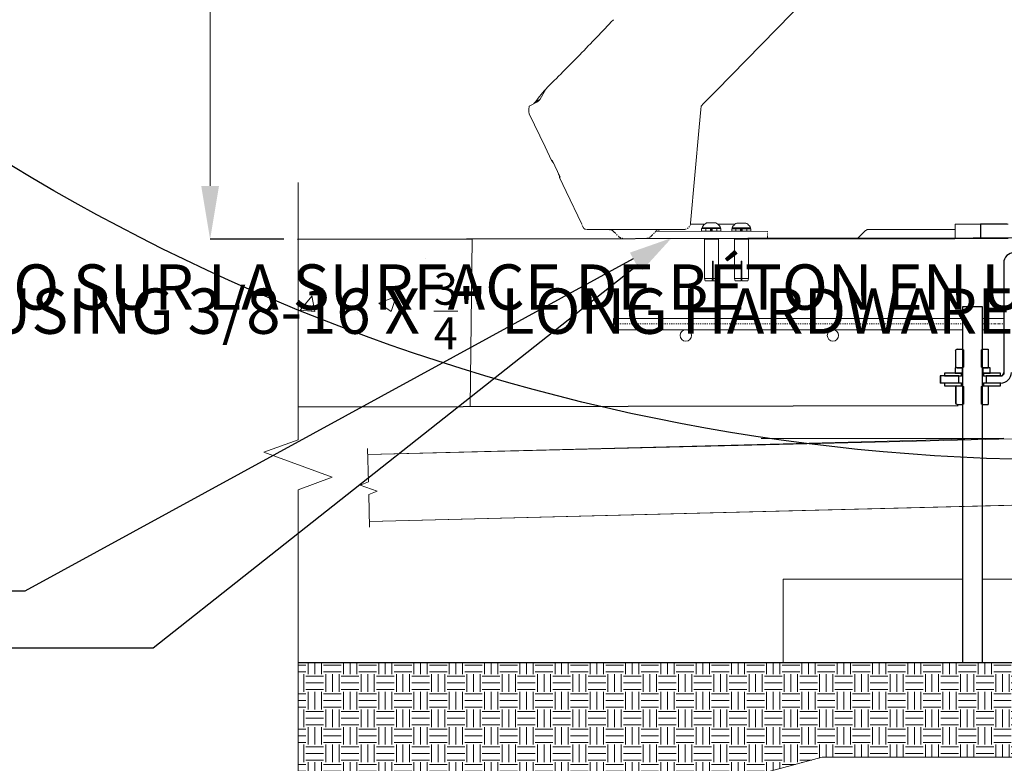
# Model space of a CAD drawing. Units: centimetres. Extents: x -2857 to 4582, y -1398 to 962.
# Drawn here: x 226 to 314, y -216 to -149 of the extents above; entities that cross this region are included whole.
import ezdxf
from ezdxf import colors
from ezdxf.entities.mleader import LeaderData, LeaderLine
from ezdxf.math import Vec2, Vec3

# ---------------------------------------------------------------- set-up
doc = ezdxf.new("R2010")
doc.units = ezdxf.units.CM
doc.header["$MEASUREMENT"] = 0
doc.header["$PDMODE"] = 34
doc.header["$PDSIZE"] = -1
for name, pattern in [('BORDER2', [0.875, 0.25, -0.125, 0.25, -0.125, 0, -0.125]), ('PHANTOM', [0.5, 0.25, -0.05, 0.05, -0.05, 0.05, -0.05]), ('SLD-Solid', [0])]:
    doc.linetypes.add(name, pattern=pattern)
doc.layers.get('0').update_dxf_attribs({"lineweight": 9})
doc.layers.add('DIMENSION', color=40, linetype='Continuous', lineweight=5)
doc.layers.add('EN VORTEX TEXT', color=94, linetype='Continuous', lineweight=9)
doc.layers.add('FR VORTEX TEXT', color=73, linetype='Continuous')
doc.layers.add('SPRAY ZONE', color=7, linetype='Continuous', true_color=0x00a9c7, plot=False)
doc.styles.add('Vortex annotative', font='arial.ttf')
doc.dimstyles.new('Vortex PRODUCT', dxfattribs={"dimtxt": 0.125, "dimasz": 0.125, "dimexe": 0, "dimexo": 0, "dimgap": 0.125, "dimtad": 0, "dimtih": 1, "dimtoh": 1, "dimdec": 0, "dimzin": 12, "dimdsep": 46, "dimtxsty": 'Vortex annotative', "dimcen": 0, "dimadec": 0, "dimazin": 0, "dimtfac": 1, "dimtdec": 0, "dimtofl": 0, "dimtmove": 0, "dimatfit": 3, "dimfxl": 1, "dimfrac": 1, "dimtolj": 1, "dimtzin": 12, "dimlwd": 18, "dimarcsym": 0})

# ---------------------------------------------------------------- blocks, each defined once
blk = doc.blocks.new('*D51')
at = {"layer": 'Defpoints', "color": 0, "linetype": 'SLD-Solid', "lineweight": 18, "transparency": 16777216}
for p in [(281.934, -108.733), (242.661, -168.934), (249.289, -168.934)]:
    blk.add_point(p, dxfattribs=at)
at = {"layer": 'DIMENSION', "color": 0, "linetype": 'SLD-Solid', "lineweight": -2, "transparency": 16777216}
for p, q in [((281.934, -108.733), (242.661, -108.733)), ((249.289, -168.934), (242.661, -168.934))]:
    blk.add_line(p, q, dxfattribs=at)
at = {"layer": 'DIMENSION', "color": 0, "linetype": 'SLD-Solid', "lineweight": 18, "transparency": 16777216}
for p, q in [((242.661, -113.533), (242.661, -142.739)), ((242.661, -164.134), (242.661, -148.484))]:
    blk.add_line(p, q, dxfattribs=at)
for points in [[(241.861, -113.533), (243.461, -113.533), (242.661, -108.733)], [(241.861, -164.134), (243.461, -164.134), (242.661, -168.934)]]:
    blk.add_solid(points, dxfattribs=at)
at = {"layer": 'DIMENSION', "color": 0, "linetype": 'SLD-Solid', "lineweight": 18, "transparency": 16777216, "insert": (242.661, -145.611), "char_height": 4.8, "attachment_point": 5, "style": 'Vortex annotative'}
blk.add_mtext('\\A1;{\\H0.9x;60.201cm}', dxfattribs=at)

msp = doc.modelspace()

# ---------------------------------------------------------------- hatches: boundary and pattern name
at = {"lineweight": 18}
h = msp.add_hatch(dxfattribs=at)
h.set_pattern_fill('AR-CONC', color=256, scale=2.2352)
h.set_pattern_definition([(50, (-707.562, -25.311), (16.0322, -1.40264), [1.6764, -18.4404]), (355, (-707.562, -25.311), (-3.10137, 16.813), [1.34112, -14.75232]), (100.4514, (-706.226, -25.428), (12.93083, 15.41036), [1.42472, -15.67193]), (46.1842, (-707.562, -20.84), (23.85498, -3.6997), [2.5146, -27.6606]), (96.6356, (-705.574, -21.149), (20.89156, 21.7735), [2.1371, -23.5079]), (351.1842, (-707.562, -20.84), (20.89156, 21.7735), [2.0117, -22.1285]), (21, (-705.327, -21.958), (13.34207, -8.99934), [1.6764, -18.4404]), (326, (-705.327, -21.958), (5.43858, 16.20855), [1.34112, -14.75232]), (71.4514, (-704.215, -22.708), (18.78065, 7.20922), [1.42472, -15.67193]), (37.5, (-707.562, -25.311), (0.271797, 7.440843), [0, -14.573504, 0, -14.97584, 0, -14.8082]), (7.5, (-707.562, -25.311), (5.88013, 8.81589), [0, -8.538464, 0, -14.238224, 0, -5.64388]), (327.5, (-712.5466, -25.311), (11.932, -0.504146), [0, -5.588, 0, -17.43456, 0, -23.13432]), (317.5, (-714.782, -25.311), (13.03538, 2.23755), [0, -7.2644, 0, -11.57834, 0, -16.42872])])
h.paths.add_polyline_path([(266.2362, -168.9166), (250.5734, -168.9339), (250.5734, -178.5934), (261.5455, -178.5715)])
h.paths.add_polyline_path([(398.8753, -168.855), (383.6763, -168.855), (386.0732, -174.5312), (384.6883, -178.634), (398.8753, -178.634)])
at = {"linetype": 'Continuous', "lineweight": 18}
h = msp.add_hatch(dxfattribs=at)
h.set_pattern_fill('ANSI31', scale=30.48, style=0)
h.set_pattern_definition([(45, (161.8623, -215.5424), (-2.69408, 2.69408), [])])
h.paths.add_polyline_path([(313.8272, -181.8725), (312.2919, -181.8725), (312.2919, -182.1265), (313.8272, -182.1265)], flags=0)
at = {"lineweight": 18}
h = msp.add_hatch(dxfattribs=at)
h.set_pattern_fill('EARTH', color=256, scale=6.35)
h.set_pattern_definition([(0, (-707.5621, -25.3109), (1.5875, 1.5875), [1.5875, -1.5875]), (0, (-707.5621, -24.7155), (1.5875, 1.5875), [1.5875, -1.5875]), (0, (-707.5621, -24.1202), (1.5875, 1.5875), [1.5875, -1.5875]), (90, (-707.3637, -23.9218), (-1.5875, 1.5875), [1.5875, -1.5875]), (90, (-706.7684, -23.9218), (-1.5875, 1.5875), [1.5875, -1.5875]), (90, (-706.173, -23.9218), (-1.5875, 1.5875), [1.5875, -1.5875])])
h.paths.add_polyline_path([(297.7667, -215.5578), (320.9222, -215.5578), (320.9222, -207.0805), (250.5734, -207.032), (250.5734, -220.5936), (267.937, -223.5878)])

# ---------------------------------------------------------------- linework, layer by layer
at = {"linetype": 'SLD-Solid', "lineweight": 18}
for p, q in [((311.5521, -131.6551), (288.2037, -155.576)), ((272.8713, -155.4094), (272.3692, -156.3209)), ((288.2037, -155.576), (287.0882, -156.7189)), ((271.3701, -156.9475), (272.1195, -156.5622)), ((271.872, -156.6895), (272.3692, -156.3209)), ((287.0882, -156.7189), (286.8651, -156.9475)), ((271.3701, -156.9475), (271.3416, -157.265)), ((271.3416, -157.265), (271.365, -157.5264)), ((272.8113, -160.6172), (271.3943, -157.6337)), ((286.8367, -157.264), (286.6946, -158.8465)), ((286.8651, -156.9475), (286.8367, -157.264)), ((286.6946, -158.8465), (285.9174, -167.4817)), ((273.3927, -161.8416), (272.8113, -160.6172)), ((274.1592, -163.3352), (273.4419, -161.8249)), ((274.1151, -163.3627), (274.1592, -163.3352)), ((274.7246, -164.6461), (274.1151, -163.3627)), ((287.3618, -167.4639), (288.1919, -167.4639)), ((288.1919, -167.4639), (288.1949, -167.4639)), ((290.0671, -167.4712), (290.8972, -167.4712)), ((290.8972, -167.4712), (290.9002, -167.4712)), ((276.5533, -168.0613), (285.2683, -168.0613)), ((282.733, -168.207), (292.8292, -168.22)), ((287.7103, -167.9694), (286.9109, -167.9694)), ((286.9109, -167.9694), (286.9109, -168.2081)), ((287.8368, -168.2081), (286.9109, -168.2081)), ((286.9452, -167.8906), (288.6054, -167.8906)), ((286.9452, -167.8906), (286.9452, -167.9694)), ((287.2894, -167.9694), (287.2894, -168.2081)), ((287.7103, -168.2081), (287.7103, -167.9694)), ((287.713, -167.9694), (287.7103, -167.9694)), ((287.713, -167.9694), (287.8437, -167.9694)), ((287.74, -167.9694), (287.74, -168.2081)), ((287.8167, -167.9694), (287.8167, -168.2081)), ((287.8665, -168.2081), (287.8368, -168.2081)), ((287.8437, -167.9694), (287.8464, -167.9694)), ((287.8464, -168.2081), (287.8464, -167.9694)), ((288.6457, -167.9694), (287.8464, -167.9694)), ((287.8665, -168.2081), (287.9432, -168.2081)), ((287.9432, -168.2081), (287.9729, -168.2081)), ((288.6457, -168.2081), (287.9729, -168.2081)), ((288.2673, -168.2081), (288.2673, -167.9694)), ((288.6054, -167.8906), (288.6114, -167.8906)), ((288.6114, -167.9694), (288.6114, -167.8906)), ((288.6457, -168.2081), (288.6457, -167.9694)), ((290.4156, -167.9766), (289.6162, -167.9766)), ((289.6162, -167.9766), (289.6162, -168.2154)), ((290.5422, -168.2154), (289.6162, -168.2154)), ((289.6505, -167.8979), (291.3107, -167.8979)), ((289.6505, -167.8979), (289.6505, -167.9766)), ((289.9947, -167.9766), (289.9947, -168.2154)), ((290.4156, -168.2154), (290.4156, -167.9766)), ((290.4183, -167.9766), (290.4156, -167.9766)), ((290.4183, -167.9766), (290.549, -167.9766)), ((290.4453, -167.9766), (290.4453, -168.2154)), ((290.522, -167.9766), (290.522, -168.2154)), ((290.5719, -168.2154), (290.5422, -168.2154)), ((290.549, -167.9766), (290.5517, -167.9766)), ((290.5517, -168.2154), (290.5517, -167.9766)), ((291.3511, -167.9766), (290.5517, -167.9766)), ((290.5719, -168.2154), (290.6486, -168.2154)), ((290.6486, -168.2154), (290.6783, -168.2154)), ((291.3511, -168.2154), (290.6783, -168.2154)), ((290.9726, -168.2154), (290.9726, -167.9766)), ((291.3107, -167.8979), (291.3168, -167.8979)), ((291.3168, -167.9766), (291.3168, -167.8979)), ((291.3511, -168.2154), (291.3511, -167.9766)), ((301.06, -168.7498), (301.6735, -168.1499)), ((309.7205, -168.0519), (301.9008, -168.0519)), ((309.7205, -167.585), (309.7205, -168.855)), ((309.7205, -167.585), (312.0235, -167.585)), ((312.0159, -167.585), (312.0159, -168.855)), ((312.0235, -167.585), (312.0159, -167.585)), ((312.0235, -167.585), (312.0235, -168.855)), ((314.4971, -167.585), (312.0235, -167.585)), ((259.3614, -168.934), (259.2153, -168.934)), ((259.3614, -168.934), (259.2153, -168.934)), ((259.3614, -168.934), (259.2153, -168.934)), ((259.3614, -168.934), (259.2153, -168.934)), ((259.3614, -168.934), (259.2153, -168.934)), ((259.3614, -168.934), (259.2153, -168.934)), ((259.3614, -168.934), (259.2153, -168.934)), ((259.3614, -168.934), (259.2153, -168.934)), ((287.2194, -168.855), (287.1559, -168.9185)), ((287.1559, -168.9185), (287.1559, -172.4534)), ((288.4259, -168.9185), (287.1559, -168.9185)), ((288.4259, -168.9185), (288.3624, -168.855)), ((288.4259, -172.4534), (288.4259, -168.9185)), ((289.9272, -168.855), (289.8637, -168.9185)), ((289.8637, -168.9185), (289.8637, -170.887)), ((291.1337, -168.9185), (289.8637, -168.9185)), ((291.1337, -168.9185), (291.0702, -168.855)), ((291.1337, -170.887), (291.1337, -168.9185)), ((309.7205, -168.855), (312.0159, -168.855)), ((338.0941, -168.8126), (311.3465, -168.8126)), ((338.0941, -168.8126), (311.3465, -168.8126)), ((338.0941, -168.8126), (311.3465, -168.8126)), ((338.0941, -168.8126), (311.3465, -168.8126)), ((338.0941, -168.8126), (311.3465, -168.8126)), ((338.0941, -168.8126), (311.3465, -168.8126)), ((338.0941, -168.8126), (311.3465, -168.8126)), ((338.0941, -168.8126), (311.3465, -168.8126)), ((338.0941, -168.8126), (311.3465, -168.8126)), ((338.0941, -168.8126), (311.3465, -168.8126)), ((338.0941, -168.8126), (311.3465, -168.8126)), ((338.0941, -168.8126), (311.3465, -168.8126)), ((312.0235, -168.855), (312.0159, -168.855)), ((314.4971, -168.855), (312.0235, -168.855)), ((287.1756, -170.887), (287.1612, -170.887)), ((287.1612, -170.887), (287.1612, -172.4534)), ((287.1756, -172.4534), (287.1756, -170.887)), ((287.9477, -170.887), (287.8729, -170.887)), ((287.8729, -170.887), (287.8729, -172.4534)), ((287.9477, -172.4534), (287.9477, -170.887)), ((289.8648, -170.887), (289.8637, -170.887)), ((289.8648, -172.4534), (289.8648, -170.887)), ((290.4606, -170.887), (290.4606, -172.4534)), ((290.5368, -170.887), (290.4606, -170.887)), ((290.5368, -172.4534), (290.5368, -170.887)), ((291.1337, -170.887), (291.1325, -170.887)), ((291.1325, -170.887), (291.1325, -172.4534)), ((287.8729, -171.3315), (287.9098, -171.3315)), ((287.9119, -171.395), (287.8729, -171.395)), ((290.5368, -171.395), (290.4597, -171.395)), ((290.4606, -171.3315), (290.5368, -171.3315)), ((287.1559, -172.4534), (287.2126, -172.665)), ((287.1559, -172.4534), (287.1612, -172.4534)), ((287.1756, -172.4534), (287.8729, -172.4534)), ((287.217, -172.665), (287.2126, -172.665)), ((287.217, -172.665), (287.2314, -172.665)), ((287.8622, -172.665), (287.2314, -172.665)), ((287.8631, -172.665), (287.901, -172.665)), ((287.901, -172.665), (287.937, -172.665)), ((288.3692, -172.665), (287.937, -172.665)), ((287.9477, -172.4534), (288.4259, -172.4534)), ((288.3692, -172.665), (288.4259, -172.4534)), ((289.8648, -172.4534), (290.4606, -172.4534)), ((290.4606, -172.665), (289.9217, -172.665)), ((290.4606, -172.4534), (290.4606, -172.665)), ((290.5368, -172.4534), (291.1325, -172.4534)), ((290.5368, -172.665), (290.5368, -172.4534)), ((291.0757, -172.665), (290.5368, -172.665)), ((278.9668, -176.0521), (278.9668, -177.0754)), ((278.9668, -176.0521), (278.9668, -177.0754)), ((278.9668, -176.0521), (278.9668, -177.0754)), ((278.9668, -176.0521), (278.9668, -177.0754)), ((278.9668, -177.0754), (278.9668, -176.0521)), ((278.9668, -176.0521), (278.9668, -177.0754)), ((278.9668, -176.0521), (278.9668, -177.0754)), ((278.9668, -176.0521), (278.9668, -177.0754)), ((278.9668, -176.0521), (278.9668, -177.0754)), ((278.9669, -176.052), (278.9669, -177.0752)), ((278.9669, -176.052), (278.9669, -177.0752)), ((278.9669, -176.052), (278.9669, -177.0752)), ((278.9669, -176.052), (278.9669, -177.0752)), ((278.9669, -176.052), (278.9669, -177.0752)), ((278.9669, -176.052), (278.9669, -177.0752)), ((278.9669, -176.052), (278.9669, -177.0752)), ((278.9669, -176.052), (278.9669, -177.0752)), ((278.9669, -177.0752), (278.9669, -176.052)), ((278.9669, -177.0752), (278.9669, -176.052)), ((278.9669, -176.052), (278.9669, -177.0752)), ((278.9669, -176.052), (278.9669, -177.0752)), ((278.9669, -176.052), (278.9669, -177.0752)), ((278.9669, -176.052), (278.9669, -177.0752)), ((278.9669, -176.052), (310.4003, -176.052)), ((278.9669, -177.0752), (278.9669, -176.052)), ((312.2093, -176.0521), (314.1141, -176.0521)), ((278.9669, -177.0752), (310.4003, -177.0752)), ((312.2093, -177.0754), (314.1141, -177.0754)), ((317.1847, -186.8324), (256.8545, -188.3173)), ((314.1141, -186.8455), (256.8545, -188.3173)), ((314.1141, -186.8455), (256.8545, -188.3173)), ((314.1141, -186.8455), (256.8545, -188.3173)), ((314.1141, -186.8455), (256.8545, -188.3173)), ((314.1141, -186.8455), (256.8545, -188.3173)), ((314.1141, -186.8455), (256.8545, -188.3173)), ((314.1141, -186.8455), (256.8545, -188.3173)), ((314.1141, -186.8455), (256.8545, -188.3173)), ((314.1141, -186.8455), (256.8545, -188.3173)), ((314.1141, -186.8455), (256.8545, -188.3173)), ((314.1141, -186.8455), (256.8545, -188.3173)), ((314.1141, -186.8455), (256.8545, -188.3173)), ((314.1141, -186.8455), (256.8545, -188.3173)), ((314.1141, -186.8455), (256.8545, -188.3173)), ((314.1141, -186.8455), (256.8545, -188.3173)), ((314.1141, -186.8455), (256.8545, -188.3173)), ((314.1141, -186.8455), (256.8545, -188.3173)), ((314.1141, -186.8455), (256.8545, -188.3173)), ((314.1141, -186.8455), (256.8545, -188.3173)), ((314.1141, -186.8455), (256.8545, -188.3173)), ((314.1141, -186.8455), (256.8545, -188.3173)), ((314.1141, -186.8455), (256.8545, -188.3173)), ((314.1141, -186.8455), (256.8545, -188.3173)), ((314.1141, -186.8455), (256.8545, -188.3173)), ((314.1141, -186.8455), (256.8545, -188.3173)), ((314.1141, -186.8455), (256.8545, -188.3173)), ((314.1141, -186.8455), (256.8545, -188.3173)), ((314.1141, -186.8455), (256.8545, -188.3173)), ((314.1141, -186.8455), (256.8545, -188.3173)), ((314.1141, -186.8455), (256.8545, -188.3173)), ((314.1141, -186.8455), (256.8545, -188.3173)), ((314.1141, -186.8455), (256.8545, -188.3173)), ((314.1141, -186.8455), (256.8545, -188.3173)), ((314.1141, -186.8455), (256.8545, -188.3173)), ((314.1141, -186.8455), (256.8545, -188.3173)), ((314.1141, -186.8585), (292.2742, -186.8585)), ((314.1141, -186.8585), (292.2742, -186.8585)), ((314.1141, -186.8585), (292.2742, -186.8585)), ((314.1141, -186.8585), (292.2742, -186.8585)), ((257.0095, -194.3476), (316.0191, -192.8309)), ((257.0095, -194.3476), (314.1141, -192.8799)), ((257.0095, -194.3476), (314.1141, -192.8799)), ((257.0095, -194.3476), (314.1141, -192.8799)), ((257.0095, -194.3476), (314.1141, -192.8799)), ((257.0095, -194.3476), (314.1141, -192.8799)), ((257.0095, -194.3476), (314.1141, -192.8799)), ((257.0095, -194.3476), (314.1141, -192.8799)), ((257.0095, -194.3476), (314.1141, -192.8799)), ((257.0095, -194.3476), (314.1141, -192.8799)), ((257.0095, -194.3476), (314.1141, -192.8799)), ((257.0095, -194.3476), (314.1141, -192.8799)), ((257.0095, -194.3476), (314.1141, -192.8799)), ((257.0095, -194.3476), (314.1141, -192.8799)), ((257.0095, -194.3476), (314.1141, -192.8799)), ((257.0095, -194.3476), (314.1141, -192.8799)), ((257.0095, -194.3476), (314.1141, -192.8799)), ((257.0095, -194.3476), (314.1141, -192.8799)), ((257.0095, -194.3476), (314.1141, -192.8799)), ((257.0095, -194.3476), (314.1141, -192.8799)), ((257.0095, -194.3476), (314.1141, -192.8799)), ((257.0095, -194.3476), (314.1141, -192.8799)), ((257.0095, -194.3476), (314.1141, -192.8799)), ((257.0095, -194.3476), (314.1141, -192.8799)), ((257.0095, -194.3476), (314.1141, -192.8799)), ((257.0095, -194.3476), (314.1141, -192.8799)), ((257.0095, -194.3476), (314.1141, -192.8799)), ((257.0095, -194.3476), (314.1141, -192.8799)), ((257.0095, -194.3476), (314.1141, -192.8799)), ((257.0095, -194.3476), (314.1141, -192.8799)), ((257.0095, -194.3476), (314.1141, -192.8799)), ((257.0095, -194.3476), (314.1141, -192.8799)), ((257.0095, -194.3476), (314.1141, -192.8799)), ((257.0095, -194.3476), (314.1141, -192.8799)), ((257.0095, -194.3476), (314.1141, -192.8799)), ((257.0095, -194.3476), (314.1141, -192.8799)), ((294.2371, -207.032), (294.2371, -199.5324)), ((294.2371, -207.032), (294.2371, -199.5324)), ((294.2371, -207.032), (294.2371, -199.5324)), ((294.2371, -207.032), (294.2371, -199.5324)), ((294.2371, -207.032), (294.2371, -199.5324)), ((294.2371, -207.032), (294.2371, -199.5324)), ((294.2371, -207.032), (294.2371, -199.5324)), ((294.2371, -207.032), (294.2371, -199.5324)), ((294.2371, -207.032), (294.2371, -199.5324)), ((294.2371, -207.032), (294.2371, -199.5324)), ((294.2371, -207.032), (294.2371, -199.5324)), ((294.2371, -207.032), (294.2371, -199.5324)), ((294.2371, -207.032), (294.2371, -199.5324)), ((294.2371, -207.032), (294.2371, -199.5324)), ((294.2371, -207.032), (294.2371, -199.5324)), ((294.2371, -207.032), (294.2371, -199.5324)), ((294.2371, -207.032), (294.2371, -199.5324)), ((294.2371, -207.032), (294.2371, -199.5324)), ((294.2371, -207.032), (294.2371, -199.5324)), ((294.2371, -207.032), (294.2371, -199.5324)), ((294.2371, -207.032), (294.2371, -199.5324)), ((294.2371, -207.032), (294.2371, -199.5324)), ((294.2371, -207.032), (294.2371, -199.5324)), ((294.2371, -207.032), (294.2371, -199.5324)), ((294.2371, -207.032), (294.2371, -199.5324)), ((294.2371, -207.032), (294.2371, -199.5324)), ((294.2371, -207.032), (294.2371, -199.5324)), ((294.2371, -207.032), (294.2371, -199.5324)), ((294.2371, -207.032), (294.2371, -199.5324)), ((294.2371, -207.032), (294.2371, -199.5324)), ((294.2371, -207.032), (294.2371, -199.5324)), ((294.2371, -207.032), (294.2371, -199.5324)), ((294.2371, -207.032), (294.2371, -199.5324)), ((294.2371, -207.032), (294.2371, -199.5324)), ((310.4003, -199.5324), (294.2371, -199.5324)), ((294.2371, -207.032), (294.2371, -199.5324)), ((294.2371, -207.032), (294.2371, -199.5324)), ((310.4003, -199.5324), (294.2371, -199.5324)), ((323.703, -199.5324), (312.2093, -199.5324))]:
    msp.add_line(p, q, dxfattribs=at)
at = {"lineweight": 18}
for p, q in [((276.1204, -167.585), (274.7246, -164.6461)), ((287.194, -167.5731), (285.9091, -167.5731)), ((288.3626, -167.5753), (289.8993, -167.5782)), ((300.8249, -168.8457), (291.0705, -168.841))]:
    msp.add_line(p, q, dxfattribs=at)
at = {"linetype": 'PHANTOM', "lineweight": 18}
for p, q in [((276.2735, -167.9074), (276.1204, -167.585)), ((279.0002, -168.2473), (279.422, -168.669)), ((282.3339, -168.669), (282.7557, -168.2473)), ((292.835, -168.855), (292.8351, -168.22))]:
    msp.add_line(p, q, dxfattribs=at)
at = {"color": 7, "linetype": 'Continuous', "lineweight": 25}
for p, q in [((312.0159, -167.585), (312.0159, -168.855)), ((314.4207, -167.585), (312.0159, -167.585)), ((290.0988, -168.855), (309.714, -168.855)), ((312.0159, -168.855), (309.714, -168.855)), ((314.4207, -168.855), (312.0159, -168.855)), ((314.1061, -171.0775), (314.1061, -180.92)), ((310.4003, -175.0069), (310.4003, -206.9738)), ((312.2093, -175.0069), (310.4003, -175.0069)), ((312.2093, -207.065), (312.2093, -175.0069)), ((309.7585, -178.9445), (309.8053, -178.8748)), ((309.7585, -178.9445), (309.7585, -180.3784)), ((309.9076, -178.8169), (309.8053, -178.8748)), ((309.8053, -180.4481), (309.8053, -178.8748)), ((309.9076, -178.8169), (310.4003, -178.8169)), ((310.4003, -178.8169), (310.4003, -178.8194)), ((310.4003, -178.8194), (310.527, -178.903)), ((310.527, -180.4224), (310.527, -178.903)), ((312.0826, -178.903), (312.2093, -178.8194)), ((312.0826, -178.903), (312.0826, -180.4224)), ((312.2093, -178.8194), (312.2093, -178.8169)), ((312.2093, -178.8169), (312.702, -178.8169)), ((312.7034, -178.8177), (312.702, -178.8169)), ((312.7034, -178.8177), (312.7034, -180.5053)), ((310.3802, -180.506), (309.7275, -180.506)), ((309.7275, -180.506), (309.7275, -180.9835)), ((309.7585, -180.3784), (309.8053, -180.4481)), ((309.9076, -180.506), (309.8053, -180.4481)), ((309.9076, -180.506), (310.4003, -180.506)), ((310.3802, -180.9835), (310.3802, -180.506)), ((310.527, -180.4224), (310.4003, -180.506)), ((312.2093, -180.506), (312.0826, -180.4224)), ((312.2093, -180.506), (312.702, -180.506)), ((312.2294, -180.506), (312.2294, -180.9835)), ((312.8821, -180.506), (312.2294, -180.506)), ((312.7034, -180.5053), (312.702, -180.506)), ((312.8821, -180.9835), (312.8821, -180.506)), ((308.3924, -181.2375), (308.3924, -181.8725)), ((308.4401, -181.2375), (308.3924, -181.2375)), ((308.4401, -181.8725), (308.4401, -181.2375)), ((310.0704, -181.2375), (308.4401, -181.2375)), ((310.3177, -180.9835), (308.7824, -180.9835)), ((308.7824, -180.9835), (308.7824, -181.2375)), ((308.7824, -181.2375), (310.3177, -181.2375)), ((309.7275, -180.9835), (310.3802, -180.9835)), ((310.0704, -181.8725), (310.0704, -181.2375)), ((310.3177, -181.2375), (310.3177, -180.9835)), ((310.4003, -181.2375), (310.3177, -181.2375)), ((310.3802, -180.9835), (310.4003, -180.9835)), ((312.2093, -180.9835), (312.2294, -180.9835)), ((312.2919, -181.2375), (312.2093, -181.2375)), ((312.2294, -180.9835), (312.8821, -180.9835)), ((312.2919, -180.9835), (312.2919, -181.2375)), ((313.8272, -180.9835), (312.2919, -180.9835)), ((312.2919, -181.2375), (313.8272, -181.2375)), ((312.5392, -181.2375), (312.5392, -181.8725)), ((313.8389, -181.2375), (312.5392, -181.2375)), ((313.8272, -181.2375), (313.8272, -180.9835)), ((314.1061, -180.92), (314.1565, -180.92)), ((308.4401, -181.8725), (308.3924, -181.8725)), ((310.0704, -181.8725), (308.4401, -181.8725)), ((308.7824, -181.8725), (308.7824, -182.1265)), ((310.3177, -181.8725), (308.7824, -181.8725)), ((308.7824, -182.1265), (310.3177, -182.1265)), ((309.7716, -182.2541), (309.8171, -182.1777)), ((309.7716, -182.2541), (309.7716, -183.688)), ((309.9076, -182.1265), (309.8171, -182.1777)), ((309.8171, -183.7645), (309.8171, -182.1777)), ((309.9076, -182.1265), (310.4003, -182.1265)), ((310.3177, -182.1265), (310.3177, -181.8725)), ((310.3177, -181.8725), (310.4003, -181.8725)), ((310.4003, -182.1265), (310.4003, -182.1291)), ((310.4003, -182.1291), (310.527, -182.2127)), ((310.527, -183.732), (310.527, -182.2127)), ((312.0826, -182.2127), (312.2093, -182.1291)), ((312.0826, -182.2127), (312.0826, -183.732)), ((312.2093, -181.8725), (312.2919, -181.8725)), ((312.2093, -182.1291), (312.2093, -182.1265)), ((312.2093, -182.1265), (312.702, -182.1265)), ((312.2919, -181.8725), (312.2919, -182.1265)), ((313.8272, -181.8725), (312.2919, -181.8725)), ((312.2919, -182.1265), (313.8272, -182.1265)), ((313.8389, -181.8725), (312.5392, -181.8725)), ((312.7051, -182.1282), (312.702, -182.1265)), ((312.7051, -182.1282), (312.7051, -183.8139)), ((313.8272, -182.1265), (313.8272, -181.8725)), ((309.7716, -183.688), (309.8171, -183.7645)), ((309.9076, -183.8156), (309.8171, -183.7645)), ((309.9076, -183.8156), (310.4003, -183.8156)), ((310.527, -183.732), (310.4003, -183.8156)), ((312.2093, -183.8156), (312.0826, -183.732)), ((312.2093, -183.8156), (312.702, -183.8156)), ((312.7051, -183.8139), (312.702, -183.8156))]:
    msp.add_line(p, q, dxfattribs=at)
at = {"linetype": 'SLD-Solid', "lineweight": 30}
for p, q in [((250.5358, -168.934), (311.3465, -168.8126)), ((250.5358, -168.934), (311.3465, -168.8126)), ((250.5358, -168.934), (311.3465, -168.8126)), ((250.5358, -168.934), (311.3465, -168.8126)), ((250.5358, -168.934), (311.3465, -168.8126)), ((250.5358, -168.934), (311.3465, -168.8126)), ((250.5358, -168.934), (311.3465, -168.8126)), ((250.5358, -168.934), (311.3465, -168.8126)), ((250.5358, -168.934), (311.3465, -168.8126)), ((250.5358, -168.934), (311.3465, -168.8126)), ((250.5358, -168.934), (311.3465, -168.8126)), ((250.5358, -168.934), (311.3465, -168.8126)), ((250.5358, -168.934), (311.3465, -168.8126)), ((250.5358, -168.934), (311.3465, -168.8126)), ((250.5358, -168.934), (311.3465, -168.8126)), ((250.5358, -168.934), (311.3465, -168.8126)), ((250.5358, -168.934), (311.3465, -168.8126)), ((250.5358, -168.934), (311.3465, -168.8126)), ((250.5358, -168.934), (311.3465, -168.8126)), ((250.5358, -168.934), (311.3465, -168.8126)), ((250.5358, -168.934), (311.3465, -168.8126)), ((250.5358, -168.934), (311.3465, -168.8126)), ((250.5358, -168.934), (311.3465, -168.8126)), ((250.5358, -168.934), (311.3465, -168.8126)), ((250.5358, -168.934), (311.3465, -168.8126)), ((250.5358, -168.934), (311.3465, -168.8126)), ((250.5358, -168.934), (311.3465, -168.8126)), ((250.5358, -168.934), (311.3465, -168.8126)), ((250.5358, -168.934), (311.3465, -168.8126)), ((250.5358, -168.934), (311.3465, -168.8126)), ((250.5358, -168.934), (311.3465, -168.8126)), ((250.5358, -168.934), (311.3465, -168.8126)), ((250.5734, -184.0034), (310.0098, -183.8839)), ((250.5734, -207.032), (398.8964, -207.032)), ((278.9668, -207.032), (370.4653, -207.032)), ((278.9668, -207.032), (370.4653, -207.032)), ((278.9668, -207.032), (370.4653, -207.032)), ((278.9668, -207.032), (370.4653, -207.032)), ((278.9668, -207.032), (370.4653, -207.032)), ((278.9668, -207.032), (370.4653, -207.032)), ((278.9668, -207.032), (370.4653, -207.032)), ((278.9668, -207.032), (370.4653, -207.032)), ((278.9668, -207.032), (370.4653, -207.032)), ((278.9668, -207.032), (370.4653, -207.032)), ((278.9668, -207.032), (370.4653, -207.032)), ((278.9668, -207.032), (370.4653, -207.032)), ((278.9668, -207.032), (370.4653, -207.032)), ((278.9668, -207.032), (370.4653, -207.032)), ((278.9668, -207.032), (370.4653, -207.032)), ((278.9668, -207.032), (370.4653, -207.032)), ((278.9668, -207.032), (370.4653, -207.032)), ((278.9668, -207.032), (370.4653, -207.032)), ((278.9668, -207.032), (370.4653, -207.032)), ((278.9668, -207.032), (370.4653, -207.032)), ((278.9668, -207.032), (370.4653, -207.032)), ((278.9668, -207.032), (370.4653, -207.032)), ((278.9668, -207.032), (370.4653, -207.032)), ((278.9668, -207.032), (370.4653, -207.032)), ((278.9668, -207.032), (370.4653, -207.032)), ((278.9668, -207.032), (370.4653, -207.032)), ((278.9668, -207.032), (370.4653, -207.032)), ((278.9668, -207.032), (370.4653, -207.032)), ((278.9668, -207.032), (370.4653, -207.032)), ((278.9668, -207.032), (370.4653, -207.032)), ((278.9668, -207.032), (370.4653, -207.032)), ((278.9668, -207.032), (370.4653, -207.032)), ((278.9668, -207.032), (370.4653, -207.032)), ((278.9668, -207.032), (370.4653, -207.032)), ((278.9668, -207.032), (370.4653, -207.032)), ((278.9668, -207.032), (370.4653, -207.032)), ((278.9668, -207.032), (370.4653, -207.032)), ((278.9668, -207.032), (370.4653, -207.032)), ((278.9668, -207.032), (370.4653, -207.032)), ((278.9668, -207.032), (370.4653, -207.032)), ((278.9668, -207.032), (370.4653, -207.032)), ((278.9668, -207.032), (370.4653, -207.032)), ((278.9668, -207.032), (370.4653, -207.032)), ((278.9668, -207.032), (370.4653, -207.032)), ((278.9668, -207.032), (370.4653, -207.032)), ((278.9668, -207.032), (370.4653, -207.032)), ((278.9668, -207.032), (370.4653, -207.032)), ((278.9668, -207.032), (370.4653, -207.032)), ((278.9668, -207.032), (370.4653, -207.032)), ((304.2867, -207.032), (314.865, -207.032)), ((304.2867, -207.032), (314.865, -207.032)), ((304.2867, -207.032), (314.865, -207.032)), ((304.2867, -207.032), (314.865, -207.032))]:
    msp.add_line(p, q, dxfattribs=at)
at = {"linetype": 'BORDER2', "lineweight": 18, "ltscale": 0.25}
msp.add_line((278.9786, -176.5537), (310.4003, -176.5537), dxfattribs=at)
at = {"linetype": 'BORDER2', "lineweight": 18}
msp.add_line((312.2093, -176.5537), (314.1141, -176.5537), dxfattribs=at)
at = {"linetype": 'SLD-Solid', "lineweight": 18, "ltscale": 0.125}
msp.add_line((314.1141, -186.8587), (292.2741, -186.8587), dxfattribs=at)
msp.add_line((314.1141, -186.8587), (292.2741, -186.8587), dxfattribs=at)
msp.add_line((314.1141, -186.8587), (292.2741, -186.8587), dxfattribs=at)
msp.add_line((314.1141, -186.8587), (292.2741, -186.8587), dxfattribs=at)
msp.add_line((314.1141, -186.8587), (292.2741, -186.8587), dxfattribs=at)
msp.add_line((314.1141, -186.8587), (292.2741, -186.8587), dxfattribs=at)
msp.add_line((314.1141, -186.8587), (292.2741, -186.8587), dxfattribs=at)
msp.add_line((314.1141, -186.8587), (292.2741, -186.8587), dxfattribs=at)
msp.add_line((314.1141, -186.8587), (292.2741, -186.8587), dxfattribs=at)
msp.add_line((314.1141, -186.8587), (292.2741, -186.8587), dxfattribs=at)
msp.add_line((314.1141, -186.8587), (292.2741, -186.8587), dxfattribs=at)
msp.add_line((314.1141, -186.8587), (292.2741, -186.8587), dxfattribs=at)
msp.add_line((314.1141, -186.8587), (292.2741, -186.8587), dxfattribs=at)
msp.add_line((314.1141, -186.8587), (292.2741, -186.8587), dxfattribs=at)
msp.add_line((314.1141, -186.8587), (292.2741, -186.8587), dxfattribs=at)
msp.add_line((314.1141, -186.8587), (292.2741, -186.8587), dxfattribs=at)
msp.add_line((314.1141, -186.8587), (292.2741, -186.8587), dxfattribs=at)
msp.add_line((314.1141, -186.8587), (292.2741, -186.8587), dxfattribs=at)
msp.add_line((314.1141, -186.8587), (292.2741, -186.8587), dxfattribs=at)
msp.add_line((314.1141, -186.8587), (292.2741, -186.8587), dxfattribs=at)
msp.add_line((314.1141, -186.8587), (292.2741, -186.8587), dxfattribs=at)
msp.add_line((314.1141, -186.8587), (292.2741, -186.8587), dxfattribs=at)
msp.add_line((314.1141, -186.8587), (292.2741, -186.8587), dxfattribs=at)
msp.add_line((314.1141, -186.8587), (292.2741, -186.8587), dxfattribs=at)
msp.add_line((314.1141, -186.8587), (292.2741, -186.8587), dxfattribs=at)
msp.add_line((314.1141, -186.8587), (292.2741, -186.8587), dxfattribs=at)
msp.add_line((314.1141, -186.8587), (292.2741, -186.8587), dxfattribs=at)
msp.add_line((314.1141, -186.8587), (292.2741, -186.8587), dxfattribs=at)
msp.add_line((314.1141, -186.8587), (292.2741, -186.8587), dxfattribs=at)
msp.add_line((314.1141, -186.8587), (292.2741, -186.8587), dxfattribs=at)
msp.add_line((314.1141, -186.8587), (292.2741, -186.8587), dxfattribs=at)
msp.add_line((314.1141, -186.8587), (292.2741, -186.8587), dxfattribs=at)
msp.add_line((314.1141, -186.8587), (292.2741, -186.8587), dxfattribs=at)
msp.add_line((314.1141, -186.8587), (292.2741, -186.8587), dxfattribs=at)
msp.add_line((314.1141, -186.8587), (292.2741, -186.8587), dxfattribs=at)
msp.add_line((314.1141, -186.8587), (292.2741, -186.8587), dxfattribs=at)
at = {"lineweight": 30}
msp.add_line((302.9461, -207.032), (346.4861, -207.032), dxfattribs=at)
msp.add_line((302.9461, -207.032), (346.4861, -207.032), dxfattribs=at)
msp.add_line((302.9461, -207.032), (346.4861, -207.032), dxfattribs=at)
msp.add_line((302.9461, -207.032), (346.4861, -207.032), dxfattribs=at)
at = {"linetype": 'SLD-Solid', "lineweight": 18}
for points in [[(250.5734, -163.8082), (250.5734, -186.9826), (247.4912, -188.1045), (253.6556, -190.3481), (250.5734, -191.4699), (250.5734, -211.427)], [(256.8405, -187.7744), (256.9175, -190.7718), (256.1545, -191.0719), (257.7095, -191.5931), (256.9464, -191.8932), (257.0218, -194.8296)], [(256.8405, -187.7744), (256.9175, -190.7718), (256.1545, -191.0719), (257.7095, -191.5931), (256.9464, -191.8932), (257.0218, -194.8296)], [(256.8405, -187.7744), (256.9175, -190.7718), (256.1545, -191.0719), (257.7095, -191.5931), (256.9464, -191.8932), (257.0218, -194.8296)], [(256.8405, -187.7744), (256.9175, -190.7718), (256.1545, -191.0719), (257.7095, -191.5931), (256.9464, -191.8932), (257.0218, -194.8296)], [(256.8405, -187.7744), (256.9175, -190.7718), (256.1545, -191.0719), (257.7095, -191.5931), (256.9464, -191.8932), (257.0218, -194.8296)], [(256.8405, -187.7744), (256.9175, -190.7718), (256.1545, -191.0719), (257.7095, -191.5931), (256.9464, -191.8932), (257.0218, -194.8296)], [(256.8405, -187.7744), (256.9175, -190.7718), (256.1545, -191.0719), (257.7095, -191.5931), (256.9464, -191.8932), (257.0218, -194.8296)], [(256.8405, -187.7744), (256.9175, -190.7718), (256.1545, -191.0719), (257.7095, -191.5931), (256.9464, -191.8932), (257.0218, -194.8296)], [(256.8405, -187.7744), (256.9175, -190.7718), (256.1545, -191.0719), (257.7095, -191.5931), (256.9464, -191.8932), (257.0218, -194.8296)], [(256.8405, -187.7744), (256.9175, -190.7718), (256.1545, -191.0719), (257.7095, -191.5931), (256.9464, -191.8932), (257.0218, -194.8296)], [(256.8405, -187.7744), (256.9175, -190.7718), (256.1545, -191.0719), (257.7095, -191.5931), (256.9464, -191.8932), (257.0218, -194.8296)], [(256.8405, -187.7744), (256.9175, -190.7718), (256.1545, -191.0719), (257.7095, -191.5931), (256.9464, -191.8932), (257.0218, -194.8296)], [(256.8405, -187.7744), (256.9175, -190.7718), (256.1545, -191.0719), (257.7095, -191.5931), (256.9464, -191.8932), (257.0218, -194.8296)], [(256.8405, -187.7744), (256.9175, -190.7718), (256.1545, -191.0719), (257.7095, -191.5931), (256.9464, -191.8932), (257.0218, -194.8296)], [(256.8405, -187.7744), (256.9175, -190.7718), (256.1545, -191.0719), (257.7095, -191.5931), (256.9464, -191.8932), (257.0218, -194.8296)], [(256.8405, -187.7744), (256.9175, -190.7718), (256.1545, -191.0719), (257.7095, -191.5931), (256.9464, -191.8932), (257.0218, -194.8296)], [(256.8405, -187.7744), (256.9175, -190.7718), (256.1545, -191.0719), (257.7095, -191.5931), (256.9464, -191.8932), (257.0218, -194.8296)], [(256.8405, -187.7744), (256.9175, -190.7718), (256.1545, -191.0719), (257.7095, -191.5931), (256.9464, -191.8932), (257.0218, -194.8296)], [(256.8405, -187.7744), (256.9175, -190.7718), (256.1545, -191.0719), (257.7095, -191.5931), (256.9464, -191.8932), (257.0218, -194.8296)], [(256.8405, -187.7744), (256.9175, -190.7718), (256.1545, -191.0719), (257.7095, -191.5931), (256.9464, -191.8932), (257.0218, -194.8296)], [(256.8405, -187.7744), (256.9175, -190.7718), (256.1545, -191.0719), (257.7095, -191.5931), (256.9464, -191.8932), (257.0218, -194.8296)], [(256.8405, -187.7744), (256.9175, -190.7718), (256.1545, -191.0719), (257.7095, -191.5931), (256.9464, -191.8932), (257.0218, -194.8296)], [(256.8405, -187.7744), (256.9175, -190.7718), (256.1545, -191.0719), (257.7095, -191.5931), (256.9464, -191.8932), (257.0218, -194.8296)], [(256.8405, -187.7744), (256.9175, -190.7718), (256.1545, -191.0719), (257.7095, -191.5931), (256.9464, -191.8932), (257.0218, -194.8296)]]:
    msp.add_lwpolyline(points, dxfattribs=at)
at = {"lineweight": 18}
for points in [[(250.5734, -168.9339), (250.5734, -184.0025), (250.5734, -184.0025), (266.0649, -183.9716), (266.2362, -168.9166), (250.5358, -168.934)], [(250.5734, -207.032), (250.5734, -220.5936), (267.937, -223.5878), (297.7667, -215.5578), (320.9222, -215.5578), (320.9222, -207.0805), (250.5734, -207.032)]]:
    msp.add_lwpolyline(points, dxfattribs=at)
at = {"linetype": 'SLD-Solid', "lineweight": 18, "flags": 128}
for points in [[(287.9127, -170.887), (287.9017, -172.555), (287.901, -172.665)], [(287.1612, -172.4534), (287.1976, -172.5916), (287.217, -172.665)], [(287.2314, -172.665), (287.212, -172.5916), (287.1756, -172.4534)], [(287.8729, -172.4534), (287.8659, -172.5916), (287.8622, -172.665)], [(287.937, -172.665), (287.9408, -172.5916), (287.9477, -172.4534)], [(289.9217, -172.665), (289.9019, -172.5916), (289.8648, -172.4534)], [(291.1325, -172.4534), (291.0954, -172.5916), (291.0757, -172.665)]]:
    msp.add_lwpolyline(points, dxfattribs=at)
at = {"linetype": 'SLD-Solid', "lineweight": 18}
for centre in [(285.4875, -177.587), (285.4875, -177.587), (285.4875, -177.587), (285.4875, -177.587), (285.4875, -177.587), (285.4875, -177.587), (285.4875, -177.587), (285.4875, -177.587), (285.4875, -177.587), (285.4875, -177.587), (285.4875, -177.587), (285.4875, -177.587), (285.4875, -177.5868), (285.4875, -177.5868), (285.4875, -177.5868), (285.4875, -177.5868), (285.4875, -177.5868), (285.4875, -177.5868), (285.4875, -177.5868), (285.4875, -177.5868), (285.4875, -177.5868), (285.4875, -177.5868), (285.4875, -177.5868), (285.4875, -177.5868), (298.7308, -177.5868), (298.7308, -177.5868), (298.7308, -177.5868), (298.7308, -177.5868), (298.7308, -177.5868), (298.7308, -177.5868), (298.7308, -177.5868), (298.7308, -177.5868), (298.7308, -177.5868), (298.7308, -177.5868), (298.7308, -177.5868), (298.7308, -177.5868), (298.7308, -177.587), (298.7308, -177.587), (298.7308, -177.587), (298.7308, -177.587), (298.7308, -177.587), (298.7308, -177.587), (298.7308, -177.587), (298.7308, -177.587), (298.7308, -177.587), (298.7308, -177.587), (298.7308, -177.587), (298.7308, -177.587)]:
    msp.add_circle(centre, 0.5116, dxfattribs=at)
for centre, start, end in [((287.7783, -168.2873), 116.837118, 129.292415), ((287.7783, -168.2873), 50.707585, 63.162882), ((290.4837, -168.2945), 116.837118, 129.292415), ((290.4837, -168.2945), 50.707585, 63.162882), ((287.7783, -168.2873), 129.292415, 154.543436), ((287.7783, -168.2873), 25.456564, 50.707585), ((290.4837, -168.2945), 129.292415, 154.543436), ((290.4837, -168.2945), 25.456564, 50.707585)]:
    msp.add_arc(centre, 0.9227, start, end, dxfattribs=at)
at = {"linetype": 'PHANTOM', "lineweight": 18}
for centre, start, end in [((278.5512, -168.6963), 45, 90), ((283.2047, -168.6963), 90, 135), ((279.871, -168.22), 225, 270), ((281.8849, -168.22), 270, 315)]:
    msp.add_arc(centre, 0.635, start, end, dxfattribs=at)
at = {"color": 7, "linetype": 'Continuous', "lineweight": 25}
for centre, radius, start, end in [((315.0585, -171.0774), 0.9524, 90.006861, 180.006822), ((313.7886, -180.9201), 0.3175, 276.980737, 0.006677)]:
    msp.add_arc(centre, radius, start, end, dxfattribs=at)
at = {"linetype": 'SLD-Solid', "lineweight": 18}
msp.add_ellipse((271.6892, -157.5031), major_axis=(0.3139, -0.0885), ratio=0.9736347, start_param=3.4970156, end_param=3.8466494, dxfattribs=at)
at = {"linetype": 'PHANTOM', "lineweight": 18}
for centre, major_axis, ratio, start_param, end_param in [((285.2681, -167.4263), (-0.6518, 0), 0.9742982, 1.5707963, 3.0543262), ((276.5534, -167.7438), (-0.3235, 0), 0.9814594, 0.4361721, 1.5707963)]:
    msp.add_ellipse(centre, major_axis=major_axis, ratio=ratio, start_param=start_param, end_param=end_param, dxfattribs=at)
at = {"color": 7, "linetype": 'Continuous', "lineweight": 25}
for major_axis in [(0.9527, 0), (0.3176, 0)]:
    msp.add_ellipse((313.8389, -180.92), major_axis=major_axis, ratio=0.999761, start_param=4.712389, end_param=6.2831853, dxfattribs=at)
at = {"linetype": 'SLD-Solid', "lineweight": 18}
for points, knots in [([(278.9638, -149.1675), (277.963, -150.2219), (275.9612, -152.3308), (273.9013, -154.3831), (272.8713, -155.4094)], [0, 0, 0, 0, 0.4999282, 1, 1, 1, 1]), ([(271.8135, -156.7195), (271.9812, -156.5058), (272.3188, -156.0753), (272.6862, -155.6325), (272.8713, -155.4094)], [0, 0, 0, 0, 0.4963515, 1, 1, 1, 1]), ([(272.3692, -156.3209), (272.3398, -156.3664), (272.2754, -156.4658), (272.1744, -156.5283), (272.1195, -156.5622)], [0, 0, 0, 0, 0.4573141, 1, 1, 1, 1]), ([(273.5761, -162.1075), (273.5516, -162.067), (273.4852, -161.9576), (273.4285, -161.8864), (273.3927, -161.8416)], [0, 0, 0, 0, 0.37015595, 1, 1, 1, 1]), ([(274.1151, -163.3627), (274.1103, -163.3395), (274.0947, -163.2655), (274.0658, -163.1612), (274.0316, -163.0702), (274.0249, -163.0525)], [0, 0, 0, 0, 0.2685621, 0.8577047, 1, 1, 1, 1]), ([(301.6735, -168.1499), (301.6818, -168.1422), (301.7143, -168.1122), (301.7782, -168.0745), (301.8477, -168.0542), (301.8875, -168.0525), (301.9008, -168.0519)], [0, 0, 0, 0, 0.1181589, 0.4631274, 0.8212659, 1, 1, 1, 1]), ([(300.8249, -168.8457), (300.8571, -168.8428), (300.925, -168.8368), (301.0074, -168.7987), (301.0459, -168.7599), (301.0591, -168.7465)], [0, 0, 0, 0, 0.3708354, 0.782889, 1, 1, 1, 1])]:
    msp.add_open_spline(points, degree=3, knots=knots, dxfattribs=at)
msp.add_open_spline([(273.4419, -161.8249), (273.4255, -161.8305), (273.4091, -161.836), (273.3927, -161.8416)], degree=3, dxfattribs=at)
at = {"layer": 'SPRAY ZONE'}
msp.add_circle((319.6314, -5.9094), 182.88, dxfattribs=at)

# ---------------------------------------------------------------- dimensions: what is measured, and where the dimension line sits
at = {"layer": 'DIMENSION', "linetype": 'SLD-Solid', "lineweight": 18}
dim = msp.add_linear_dim(base=(242.6612, -168.9338), p1=(281.9337, -108.733), p2=(249.2891, -168.9338), angle=270, text='{\\H0.9x;<>}', dimstyle='Vortex PRODUCT', override={"dimscale": 0, "dimtxt": 0.3, "dimasz": 0.3, "dimgap": 0.041667, "dimdec": 3, "dimpost": 'cm', "dimatfit": 1}, dxfattribs=at)
dim.commit()
dim.dimension.update_dxf_attribs({"geometry": '*D51', "text_midpoint": (242.6612, -145.6114), "dimtype": 160})

# ---------------------------------------------------------------- leaders
at = {"layer": 'EN VORTEX TEXT'}
ml = msp.add_multileader_mtext('Standard', dxfattribs=at)
ml.set_content('\\A1;CONCRETE\\PSURFACE', color=256, style='Vortex annotative')
ml.set_leader_properties()
ml.build(insert=Vec2(0, 0))
ml.multileader.update_dxf_attribs({"text_left_attachment_type": 5, "text_right_attachment_type": 5, "dogleg_length": 0, "arrow_head_size": 3.81, "scale": 16})
ctx = ml.context
ctx.base_point, ctx.scale, ctx.char_height, ctx.arrow_head_size, ctx.landing_gap_size, ctx.plane_origin = Vec3(417.4, -161.7924), 16, 4.082143, 3.81, 1.6933, Vec3(339.3458, -132.5164)
ctx.left_attachment, ctx.right_attachment, ctx.text_align_type = 5, 5, 2
notes = []
notes.append((ctx, [(0, (1, 1, 0), (417.4, -161.7924), (1, 0), 0, [(0, [(387.5096, -168.8372)], 0, [])])]))
ctx.mtext.insert, ctx.mtext.width, ctx.mtext.defined_height, ctx.mtext.alignment, ctx.mtext.flow_direction = Vec3(450.503, -149.9482), 24.79539, 35.5555, 3, 5
ml = msp.add_multileader_mtext('Standard', dxfattribs=at)
ml.set_content('\\A1;STEP 3:\\PINSTALL ALTO MOUNTING BRACKETS  USING 3/8-16 X {\\H0.7x;\\S3/4;}" LONG HARDWARE SUPPLIED, TO CONCRETE SURFACE AFTER CONCRETE INSERTS HAVE BEEN INSTALLED. ', color=256, style='Vortex annotative')
ml.set_leader_properties()
ml.build(insert=Vec2(0, 0))
ml.multileader.update_dxf_attribs({"text_left_attachment_type": 5, "text_right_attachment_type": 5, "dogleg_length": 0, "arrow_head_size": 3.81, "scale": 16})
ctx = ml.context
ctx.base_point, ctx.scale, ctx.char_height, ctx.arrow_head_size, ctx.landing_gap_size, ctx.plane_origin = Vec3(121.8019, -205.7245), 16, 4.0821429, 3.81, 1.6933, Vec3(688.5626, -232.5554)
ctx.left_attachment, ctx.right_attachment = 5, 5
notes.append((ctx, [(1, (1, 1, 0), (237.5254, -205.7245), (-1, 0), 0, [(0, [(284.173, -168.855)], 0, [])])]))
ctx.mtext.insert, ctx.mtext.width, ctx.mtext.flow_direction = Vec3(123.4952, -165.1647), 115.647937, 5
ml = msp.add_multileader_mtext('Standard', dxfattribs=at)
ml.set_content('\\A1;STEP 2:\\PAFTER HOLES HAVE BEEN DRILLED INSTALL CONCRETE INSERTS (SUPPLIED WITH PRODUCT). USE TOOL 1990.2581 SUPPLIED WITH PRODUCT AND A HAMMER TO INSTALL INSERTS.\\PMINIMUM INSTALL DEPTH 1 {\\H0.7x;\\S1/2;}" (38mm)\\PINSERT SHOULD BE FLUSH WITH\\PCONCRETE SURFACE', color=256, style='Vortex annotative')
ml.set_leader_properties()
ml.build(insert=Vec2(0, 0))
ml.multileader.update_dxf_attribs({"text_left_attachment_type": 5, "text_right_attachment_type": 5, "dogleg_length": 0, "arrow_head_size": 3.81, "scale": 16})
ctx = ml.context
ctx.base_point, ctx.scale, ctx.char_height, ctx.arrow_head_size, ctx.landing_gap_size, ctx.plane_origin = Vec3(152.9841, -280.9133), 16, 3.81, 3.81, 1.6933, Vec3(769.9062, -245.1778)
ctx.left_attachment, ctx.right_attachment, ctx.text_align_type = 5, 5, 2
notes.append((ctx, [(1, (1, 1, 0), (285.7574, -280.9133), (-1, 0), 0, [(0, [(354.0973, -172.8623)], 0, [])])]))
ctx.mtext.insert, ctx.mtext.width, ctx.mtext.defined_height, ctx.mtext.alignment, ctx.mtext.flow_direction = Vec3(284.0641, -230.256), 134.828164, 50.4092, 3, 5
at = {"layer": 'FR VORTEX TEXT'}
ml = msp.add_multileader_mtext('Standard', dxfattribs=at)
ml.set_content('\\A1;ÉTAPE 3:\\PAPRÈS AVOIR INSTALLÉ LES INSERTS\\PDE BÉTON, INSTALLER LES SUPPORTS ALTO SUR LA SURFACE DE BÉTON EN UTILSANT LA QUINCAILLERIE 3/8-16 X {\\H0.7x;\\S3/4;}" DE LONGUEUR FOURNIE. ', color=256, style='Vortex annotative')
ml.set_leader_properties()
ml.build(insert=Vec2(0, 0))
ml.multileader.update_dxf_attribs({"text_left_attachment_type": 5, "text_right_attachment_type": 5, "dogleg_length": 0, "arrow_head_size": 3.81, "scale": 16})
ctx = ml.context
ctx.base_point, ctx.scale, ctx.char_height, ctx.arrow_head_size, ctx.landing_gap_size, ctx.plane_origin = Vec3(113.2706, -200.5895), 16, 4.0821429, 3.81, 1.6933, Vec3(148.1381, 827.0461)
ctx.left_attachment, ctx.right_attachment = 5, 5
notes.append((ctx, [(1, (1, 1, 0), (225.988, -200.5895), (-1, 0), 0, [(0, [(284.0929, -168.857)], 0, [])])]))
ctx.mtext.insert, ctx.mtext.width, ctx.mtext.flow_direction = Vec3(114.964, -156.1926), 115.647937, 5
ml = msp.add_multileader_mtext('Standard', dxfattribs=at)
ml.set_content('\\A1;ÉTAPE 2:\\PINSÉRER LES INSERTS DE BÉTON (FOURNIS\\PAVEC LE PRODUIT) DANS LES TROUS PERCER\\PDANS LE BÉTON. UTILISER L\'OUTIL 11990.2581\\P(FOURNI AVEC LE PRODUIT) AVEC UN MARTEAU\\PPOUR ANCRER DANS LE BÉTON LES INSERTS.\\PPROFONDEUR MINIMAL REQUIS 1 {\\H0.7x;\\S1/2;}" (38mm)\\PLES INSERTS DEVRAIENTT ÊTRE À NIVEAU AVEC\\PLA SURFACE DE BÉTON', color=256, style='Vortex annotative')
ml.set_leader_properties()
ml.build(insert=Vec2(0, 0))
ml.multileader.update_dxf_attribs({"text_left_attachment_type": 5, "text_right_attachment_type": 5, "dogleg_length": 0, "arrow_head_size": 3.81, "scale": 16})
ctx = ml.context
ctx.base_point, ctx.scale, ctx.char_height, ctx.arrow_head_size, ctx.landing_gap_size, ctx.plane_origin = Vec3(171.931, -286.3979), 16, 3.81, 3.81, 1.6933, Vec3(229.4817, 814.4238)
ctx.left_attachment, ctx.right_attachment = 5, 5
notes.append((ctx, [(1, (1, 1, 0), (302.4875, -286.3979), (-1, 0), 0, [(0, [(353.9511, -172.7644)], 0, [])])]))
ctx.mtext.insert, ctx.mtext.width, ctx.mtext.defined_height, ctx.mtext.flow_direction = Vec3(173.6243, -223.9563), 172.336497, 53.2714, 5
for ctx, leaders in notes:
    for number, flags, end, landing, length, lines in leaders:
        leader = LeaderData()
        leader.index, (leader.has_last_leader_line, leader.has_dogleg_vector, leader.attachment_direction) = number, flags
        leader.last_leader_point, leader.dogleg_vector, leader.dogleg_length = Vec3(end), Vec3(landing), length
        for number, points, colour, breaks in lines:
            line = LeaderLine()
            line.index, line.vertices, line.color, line.breaks = number, Vec3.list(points), colors.encode_raw_color(colour), breaks
            leader.lines.append(line)
        ctx.leaders.append(leader)

doc.saveas('drawing.dxf')
